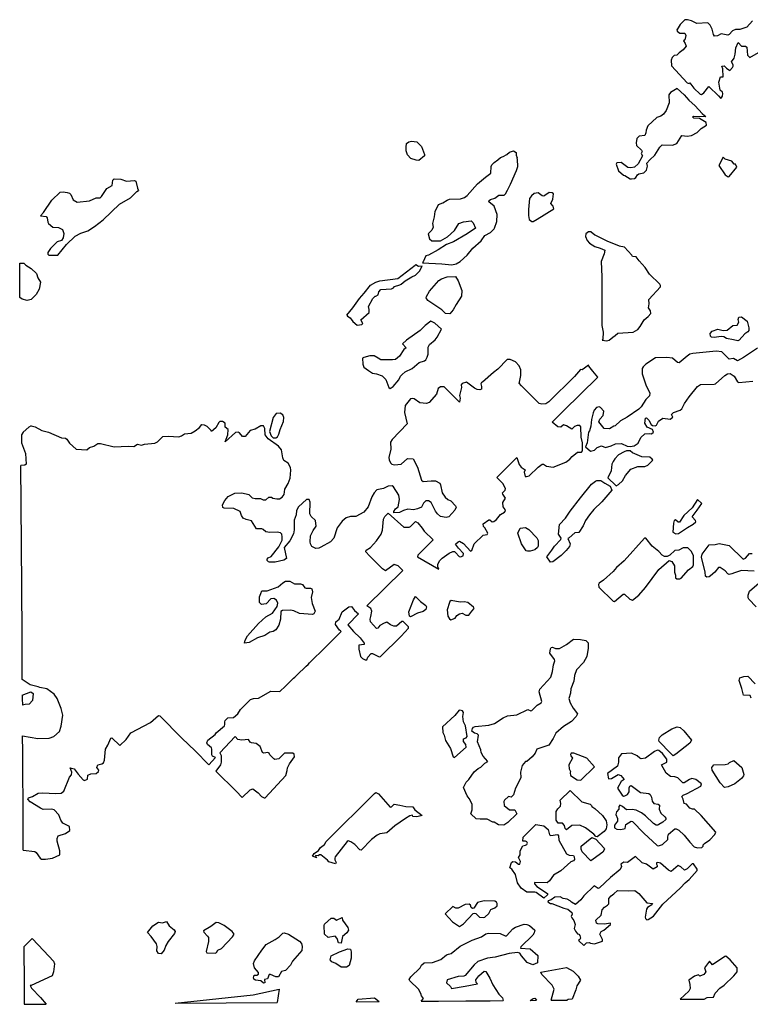
# Model space of a CAD drawing. Extents: x 539250 to 578815, y 4983072 to 5011163.
# Drawn here: x 539375 to 544650, y 4983072 to 4990181 of the extents above; entities that cross this region are included whole.
import ezdxf

# ---------------------------------------------------------------- set-up
doc = ezdxf.new("R2010")
doc.units = 0
doc.layers.add('1412-1001', color=7, linetype='CONTINUOUS')
doc.layers.add('1412-1004', color=7, linetype='CONTINUOUS')

msp = doc.modelspace()

# ---------------------------------------------------------------- linework, layer by layer
at = {"layer": '1412-1001', "color": 7}
for p, q in [((544320, 4989489), (544328, 4989482)), ((539375, 4988424), (539405, 4988424))]:
    msp.add_line(p, q, dxfattribs=at)
for points in [[(544666, 4990172), (544624, 4990127), (544574, 4990111), (544543, 4990111), (544520, 4990100), (544497, 4990073), (544488, 4990069), (544440, 4990078), (544412, 4990064), (544392, 4990063), (544384, 4990073), (544375, 4990113), (544360, 4990142), (544344, 4990159), (544264, 4990154), (544226, 4990173), (544196, 4990181), (544177, 4990181), (544144, 4990147), (544121, 4990109), (544119, 4990109), (544121, 4990097), (544140, 4990083), (544178, 4990084), (544184, 4990066), (544177, 4990036), (544167, 4990029), (544180, 4990010), (544186, 4989990), (544164, 4989963), (544135, 4989942), (544119, 4989924), (544100, 4989923), (544085, 4989909), (544078, 4989889), (544080, 4989849), (544194, 4989724), (544207, 4989721), (544213, 4989724), (544241, 4989686), (544287, 4989644), (544296, 4989642), (544315, 4989653), (544351, 4989699), (544419, 4989632), (544436, 4989612), (544449, 4989628), (544452, 4989648), (544449, 4989657), (544431, 4989673), (544422, 4989730), (544434, 4989769), (544454, 4989768), (544451, 4989826), (544445, 4989845), (544460, 4989849), (544478, 4989830), (544501, 4989814), (544522, 4989836), (544526, 4989846), (544525, 4989856), (544513, 4989876), (544533, 4989904), (544541, 4989931), (544544, 4989979), (544562, 4990016), (544585, 4989991), (544615, 4989990), (544625, 4989982), (544630, 4989924), (544645, 4989908), (544725, 4989953)], [(544122, 4989683), (544074, 4989656), (544062, 4989638), (544063, 4989581), (544043, 4989525), (544024, 4989498), (544004, 4989485), (543975, 4989475), (543910, 4989414), (543898, 4989384), (543896, 4989364), (543887, 4989346), (543848, 4989341), (543831, 4989324), (543825, 4989292), (543829, 4989273), (543865, 4989240), (543868, 4989230), (543861, 4989216), (543872, 4989198), (543841, 4989141), (543814, 4989117), (543786, 4989112), (543765, 4989114), (543717, 4989149), (543686, 4989148), (543681, 4989138), (543698, 4989090), (543733, 4989058), (543743, 4989057), (543783, 4989033), (543793, 4989031), (543813, 4989034), (543823, 4989042), (543835, 4989062), (543845, 4989068), (543882, 4989075), (543899, 4989094), (543907, 4989123), (543903, 4989144), (543923, 4989170), (543960, 4989203), (543996, 4989261), (544012, 4989277), (544088, 4989276), (544118, 4989287), (544155, 4989346), (544193, 4989341), (544225, 4989345), (544265, 4989367), (544294, 4989396), (544334, 4989419), (544332, 4989439), (544282, 4989468), (544241, 4989471), (544231, 4989479), (544240, 4989485), (544328, 4989482)], [(544122, 4989683), (544171, 4989638), (544205, 4989600), (544252, 4989560), (544303, 4989503), (544320, 4989489)], [(542166, 4989261), (542167, 4989286), (542184, 4989300), (542203, 4989304), (542241, 4989300), (542275, 4989265), (542298, 4989208), (542297, 4989198), (542256, 4989165), (542237, 4989166), (542198, 4989179), (542175, 4989205), (542165, 4989235), (542166, 4989261)], [(542398, 4988847), (542371, 4988797), (542366, 4988758), (542355, 4988710), (542359, 4988684), (542350, 4988661), (542323, 4988635), (542333, 4988599), (542351, 4988585), (542413, 4988584), (542463, 4988614), (542514, 4988659), (542546, 4988710), (542578, 4988722), (542634, 4988729), (542648, 4988715), (542665, 4988676), (542606, 4988634), (542506, 4988577), (542457, 4988558), (542396, 4988520), (542326, 4988481), (542306, 4988477), (542287, 4988433), (542283, 4988425), (542422, 4988418), (542494, 4988412), (542525, 4988418), (542555, 4988435), (542606, 4988480), (542647, 4988531), (542706, 4988585), (542733, 4988624), (542774, 4988644), (542797, 4988668), (542800, 4988671), (542802, 4988677), (542820, 4988723), (542821, 4988774), (542801, 4988835), (542763, 4988865), (542765, 4988875), (542774, 4988883), (542805, 4988892), (542833, 4988914), (542842, 4988914), (542872, 4988915), (542882, 4988923), (542897, 4988951), (542919, 4988993), (542962, 4989092), (542972, 4989122), (542970, 4989171), (542967, 4989183)], [(542398, 4988847), (542429, 4988859), (542460, 4988877), (542478, 4988884), (542557, 4988888), (542585, 4988898), (542605, 4988912), (542679, 4988996), (542737, 4989045), (542777, 4989073), (542779, 4989122), (542784, 4989132), (542800, 4989151), (542828, 4989168), (542847, 4989186), (542866, 4989193), (542893, 4989208), (542912, 4989225), (542940, 4989235), (542959, 4989222), (542958, 4989207), (542959, 4989203), (542967, 4989183)], [(544422, 4989128), (544469, 4989061), (544489, 4989047), (544498, 4989049), (544553, 4989117), (544543, 4989137), (544533, 4989138), (544517, 4989159), (544469, 4989174), (544453, 4989188), (544422, 4989128)], [(539526, 4988764), (539548, 4988789), (539608, 4988879), (539668, 4988936), (539688, 4988939), (539717, 4988934), (539735, 4988928), (539744, 4988918), (539761, 4988881), (539790, 4988864), (539878, 4988874), (539927, 4988895), (539957, 4988896), (539966, 4988905), (540005, 4988962), (540043, 4988984), (540047, 4989022), (540056, 4989032), (540105, 4989030), (540147, 4989016), (540205, 4989020), (540214, 4989014), (540225, 4988965), (540233, 4988948)], [(539526, 4988764), (539567, 4988759), (539573, 4988750), (539577, 4988719), (539583, 4988709), (539614, 4988683), (539654, 4988681), (539685, 4988667), (539693, 4988638), (539690, 4988607), (539676, 4988587), (539646, 4988576), (539598, 4988529), (539577, 4988499), (539577, 4988489), (539585, 4988480), (539650, 4988480), (539714, 4988559), (539776, 4988617), (539816, 4988639), (539867, 4988657), (539916, 4988687), (539977, 4988736), (540095, 4988849), (540176, 4988895), (540221, 4988940), (540233, 4988948)], [(543111, 4988740), (543232, 4988815), (543227, 4988835), (543210, 4988853), (543224, 4988886), (543228, 4988924), (543218, 4988932), (543198, 4988934), (543167, 4988911), (543158, 4988907), (543148, 4988909), (543119, 4988932), (543089, 4988925), (543070, 4988909), (543055, 4988891), (543048, 4988811), (543048, 4988768), (543054, 4988738), (543072, 4988724), (543082, 4988725), (543111, 4988740)], [(543501, 4988649), (543481, 4988650), (543463, 4988635), (543460, 4988616), (543471, 4988586), (543488, 4988568), (543528, 4988543), (543566, 4988532), (543599, 4988517), (543594, 4988490), (543574, 4988436), (543577, 4988324), (543577, 4987972), (543587, 4987924), (543586, 4987875), (543580, 4987868), (543613, 4987863), (543631, 4987866), (543657, 4987890), (543675, 4987900), (543692, 4987918), (543803, 4987924), (543837, 4987945), (543855, 4987965), (543883, 4988013), (543913, 4988038), (543931, 4988060), (543929, 4988080), (543915, 4988100), (543920, 4988129), (543916, 4988160), (544000, 4988252), (544002, 4988262), (543996, 4988271), (543922, 4988344), (543890, 4988391), (543846, 4988441), (543826, 4988469), (543798, 4988471), (543795, 4988481), (543741, 4988538), (543742, 4988540)], [(543501, 4988649), (543528, 4988628), (543613, 4988585)], [(543613, 4988585), (543703, 4988549), (543742, 4988540)], [(539405, 4988424), (539420, 4988408), (539458, 4988384), (539497, 4988348), (539506, 4988318), (539524, 4988285), (539515, 4988235), (539493, 4988196), (539457, 4988161), (539429, 4988153), (539392, 4988163), (539376, 4988176)], [(541736, 4988048), (541741, 4988041), (541760, 4988029), (541781, 4988001), (541811, 4987975), (541845, 4987981), (541852, 4987987), (541837, 4988015), (541897, 4988067), (541898, 4988089), (541892, 4988110), (541924, 4988167), (541941, 4988184), (541945, 4988184), (541964, 4988194), (541967, 4988215), (541981, 4988233), (542059, 4988237), (542073, 4988245), (542081, 4988254), (542119, 4988267), (542129, 4988271), (542158, 4988296), (542207, 4988325), (542233, 4988336), (542261, 4988366), (542281, 4988401), (542253, 4988399), (542234, 4988411), (542231, 4988409)], [(541736, 4988048), (541780, 4988100), (541828, 4988168), (541863, 4988206), (541907, 4988264), (541947, 4988287), (541976, 4988296), (542104, 4988313), (542231, 4988409)], [(542384, 4988278), (542401, 4988298), (542421, 4988311), (542461, 4988325), (542521, 4988326), (542541, 4988296), (542567, 4988225), (542564, 4988184), (542526, 4988125), (542505, 4988085), (542481, 4988057), (542450, 4988060), (542422, 4988085), (542321, 4988154), (542310, 4988173), (542311, 4988183), (542334, 4988222), (542384, 4988278)], [(544527, 4987869), (544478, 4987879), (544459, 4987892), (544440, 4987893), (544389, 4987887), (544370, 4987889), (544361, 4987896), (544359, 4987915), (544375, 4987933), (544415, 4987947), (544454, 4987936), (544483, 4987940), (544523, 4987972), (544555, 4987976), (544566, 4987996), (544563, 4988016), (544566, 4988034), (544587, 4988036), (544626, 4988005), (544640, 4987957), (544639, 4987937), (544631, 4987928), (544611, 4987913), (544568, 4987866), (544559, 4987862), (544527, 4987869)], [(541860, 4987672), (541892, 4987647), (541921, 4987629), (541952, 4987624), (541991, 4987610), (542018, 4987583), (542040, 4987525), (542050, 4987519), (542071, 4987533), (542112, 4987581), (542125, 4987607), (542127, 4987610), (542136, 4987619), (542159, 4987639), (542208, 4987663), (542258, 4987706), (542298, 4987717), (542307, 4987724), (542317, 4987745), (542323, 4987765), (542324, 4987816), (542333, 4987837), (542375, 4987869), (542390, 4987888), (542420, 4987947), (542373, 4987989), (542344, 4988005), (542303, 4987974), (542267, 4987937), (542167, 4987868), (542139, 4987840), (542166, 4987811), (542149, 4987800), (542116, 4987752), (542087, 4987727), (542067, 4987724), (541982, 4987725), (541963, 4987738), (541933, 4987753), (541902, 4987754), (541860, 4987743), (541850, 4987736), (541853, 4987694), (541860, 4987672)], [(544702, 4987810), (544600, 4987743), (544558, 4987718), (544529, 4987734), (544498, 4987730), (544443, 4987782), (544402, 4987787), (544234, 4987771), (544213, 4987765), (544193, 4987752), (544135, 4987703), (544125, 4987706), (544088, 4987736), (544046, 4987741), (543964, 4987740), (543895, 4987693), (543877, 4987674), (543870, 4987663), (543869, 4987625), (543896, 4987545), (543925, 4987485), (543922, 4987466), (543895, 4987438), (543862, 4987387), (543844, 4987368), (543761, 4987312), (543712, 4987285), (543675, 4987249), (543665, 4987246), (543634, 4987228), (543595, 4987229), (543556, 4987277), (543562, 4987297), (543587, 4987323), (543592, 4987355), (543567, 4987382), (543558, 4987387), (543538, 4987381), (543522, 4987362), (543514, 4987343), (543502, 4987294), (543499, 4987246), (543488, 4987213), (543481, 4987203), (543472, 4987126), (543460, 4987096), (543496, 4987066), (543525, 4987072), (543545, 4987092), (543576, 4987105), (543605, 4987093), (543646, 4987104), (543676, 4987118), (543720, 4987121), (543761, 4987103), (543783, 4987099), (543812, 4987104), (543840, 4987124), (543859, 4987164), (543887, 4987191), (543925, 4987194), (543935, 4987192), (543950, 4987203), (543944, 4987222), (543906, 4987239), (543887, 4987267), (543892, 4987305), (543901, 4987306), (543917, 4987289), (543933, 4987259), (543943, 4987250), (543963, 4987248), (543973, 4987254), (543987, 4987283), (544017, 4987304), (544072, 4987297), (544090, 4987311), (544080, 4987330), (544095, 4987345), (544144, 4987361), (544155, 4987371), (544174, 4987410), (544207, 4987458), (544269, 4987533), (544289, 4987546), (544389, 4987549), (544398, 4987553), (544465, 4987612), (544484, 4987623), (544503, 4987627), (544533, 4987607), (544557, 4987567), (544567, 4987561), (544668, 4987570)], [(539401, 4984184), (539484, 4984176), (539493, 4984168), (539523, 4984126), (539532, 4984120), (539561, 4984119), (539613, 4984128), (539665, 4984151), (539664, 4984181), (539646, 4984250), (539645, 4984269), (539653, 4984288), (539706, 4984305), (539736, 4984327), (539735, 4984355), (539686, 4984380), (539672, 4984402), (539657, 4984440), (539625, 4984476), (539605, 4984481), (539544, 4984479), (539524, 4984487), (539451, 4984534), (539433, 4984553), (539438, 4984563), (539467, 4984573), (539509, 4984596), (539542, 4984599), (539633, 4984595), (539674, 4984597), (539693, 4984612), (539734, 4984711), (539749, 4984729), (539751, 4984748), (539739, 4984779), (539768, 4984773), (539798, 4984733), (539834, 4984692), (539844, 4984688), (539864, 4984698), (539868, 4984727), (539888, 4984735), (539928, 4984738), (539945, 4984752), (539946, 4984762), (539932, 4984782), (539939, 4984802), (539969, 4984808), (539979, 4984815), (539987, 4984834), (539995, 4984913), (540011, 4984943), (540032, 4984994), (540041, 4984995), (540099, 4984941), (540144, 4984985), (540177, 4985033), (540319, 4985106), (540378, 4985158), (540387, 4985154), (540546, 4984994), (540641, 4984903), (540741, 4984801), (540789, 4984854), (540767, 4984864), (540761, 4984873), (540763, 4984914), (540760, 4984924), (540730, 4984949), (540726, 4984959), (540734, 4984979), (540785, 4985021), (540794, 4985032), (540853, 4985083), (540857, 4985093), (540855, 4985112), (540858, 4985122), (540877, 4985141), (540919, 4985142), (540949, 4985169), (540968, 4985200), (541041, 4985273), (541064, 4985281), (541098, 4985283), (541187, 4985332), (541254, 4985331), (541293, 4985368), (541352, 4985426), (541362, 4985435), (541376, 4985448), (541443, 4985514), (541458, 4985526), (541468, 4985537), (541586, 4985654), (541695, 4985764), (541691, 4985769), (541684, 4985774), (541655, 4985814), (541658, 4985834), (541682, 4985853), (541702, 4985905), (541751, 4985942), (541770, 4985944), (541793, 4985915), (541821, 4985892), (541744, 4985813), (541785, 4985763), (541833, 4985719), (541863, 4985679), (541863, 4985669), (541824, 4985665), (541823, 4985637), (541835, 4985583), (541850, 4985568), (541869, 4985560), (541881, 4985559), (541888, 4985579), (541912, 4985605), (541921, 4985605), (541970, 4985581), (541980, 4985584), (542128, 4985731), (542182, 4985788), (542181, 4985798), (542143, 4985836), (542133, 4985837), (542096, 4985803), (542075, 4985802), (542053, 4985811), (542025, 4985830), (542006, 4985825), (541976, 4985806), (541960, 4985787), (541950, 4985786), (541908, 4985834), (541904, 4985853), (541911, 4985872), (541916, 4985910), (541910, 4985930), (541881, 4985949), (542141, 4986205), (542107, 4986239), (542078, 4986247), (542017, 4986202), (541995, 4986217), (541900, 4986311), (541874, 4986340), (541877, 4986351), (541907, 4986371), (541950, 4986418), (541984, 4986466), (541994, 4986496), (542001, 4986574), (542011, 4986593), (542036, 4986617), (542149, 4986517), (542187, 4986517), (542197, 4986523), (542232, 4986558), (542250, 4986548), (542281, 4986510), (542295, 4986489), (542361, 4986425), (542249, 4986316), (542246, 4986304), (542400, 4986214), (542394, 4986230), (542394, 4986249), (542407, 4986277), (542424, 4986294), (542475, 4986329), (542503, 4986341), (542513, 4986341), (542522, 4986334), (542547, 4986306), (542557, 4986302), (542577, 4986309), (542579, 4986328), (542542, 4986365), (542522, 4986394), (542540, 4986412), (542550, 4986416), (542579, 4986400), (542629, 4986344), (542638, 4986348), (542656, 4986396), (542721, 4986460), (542750, 4986464), (542755, 4986473), (542734, 4986513), (542724, 4986522), (542721, 4986542), (542762, 4986569), (542768, 4986570), (542787, 4986556), (542798, 4986557), (542817, 4986572), (542845, 4986609), (542875, 4986626), (542881, 4986635), (542880, 4986645), (542866, 4986665), (542864, 4986696), (542881, 4986726), (542862, 4986755), (542861, 4986765), (542879, 4986785), (542882, 4986795), (542863, 4986832), (542819, 4986876), (542963, 4987021), (542981, 4986970), (542995, 4986949), (543025, 4986932), (543017, 4986913), (543024, 4986884), (543034, 4986882), (543053, 4986887), (543117, 4986949), (543147, 4986971), (543156, 4986971), (543177, 4986958), (543227, 4986951), (543317, 4986986), (543346, 4987008), (543363, 4987028), (543401, 4987059), (543431, 4987058), (543439, 4987067), (543439, 4987127), (543428, 4987167), (543427, 4987241), (543420, 4987251), (543400, 4987251), (543381, 4987243), (543361, 4987224), (543322, 4987249), (543301, 4987255), (543281, 4987240), (543259, 4987241), (543219, 4987274), (543302, 4987357), (543548, 4987601), (543512, 4987643), (543484, 4987680), (543481, 4987687), (543453, 4987664), (543435, 4987652), (543424, 4987655), (543380, 4987606), (543194, 4987423), (543174, 4987408), (543145, 4987405), (543126, 4987410), (542998, 4987538), (542981, 4987557), (542984, 4987565), (542993, 4987613), (542993, 4987652), (542981, 4987681), (542954, 4987710), (542915, 4987728), (542895, 4987728), (542826, 4987658), (542795, 4987634), (542717, 4987565), (542708, 4987561), (542704, 4987552), (542709, 4987533), (542708, 4987514), (542697, 4987508), (542677, 4987511), (542658, 4987520), (542600, 4987564), (542570, 4987555), (542562, 4987545), (542564, 4987526), (542550, 4987467), (542554, 4987448), (542550, 4987419), (542440, 4987530), (542412, 4987530), (542396, 4987517), (542384, 4987477), (542332, 4987418), (542313, 4987410), (542263, 4987415), (542224, 4987443), (542214, 4987446), (542196, 4987443), (542157, 4987395), (542152, 4987346), (542172, 4987264), (542063, 4987149), (542053, 4987130), (542054, 4987079), (542040, 4987020), (542042, 4987002), (542051, 4986982), (542061, 4986973), (542080, 4986967), (542129, 4986972), (542175, 4987012), (542215, 4987010), (542248, 4986950), (542276, 4986857), (542287, 4986846), (542346, 4986851), (542376, 4986851), (542407, 4986834), (542414, 4986823), (542425, 4986765), (542446, 4986733), (542466, 4986716), (542487, 4986706), (542522, 4986671), (542525, 4986661), (542516, 4986639), (542473, 4986592), (542453, 4986587), (542412, 4986594), (542392, 4986613), (542376, 4986633), (542346, 4986696), (542327, 4986707), (542307, 4986706), (542290, 4986691), (542275, 4986662), (542246, 4986650), (542217, 4986642), (542177, 4986648), (542147, 4986638), (542116, 4986623), (542076, 4986621), (542076, 4986631), (542087, 4986650), (542107, 4986665), (542118, 4986717), (542113, 4986749), (542074, 4986809), (542065, 4986815), (542034, 4986812), (542002, 4986797), (541953, 4986786), (541935, 4986765), (541918, 4986735), (541891, 4986665), (541859, 4986626), (541801, 4986595), (541762, 4986594), (541733, 4986585), (541703, 4986561), (541666, 4986511), (541642, 4986438), (541619, 4986411), (541549, 4986373), (541534, 4986366), (541514, 4986363), (541485, 4986377), (541475, 4986397), (541473, 4986411), (541475, 4986455), (541494, 4986493), (541515, 4986525), (541511, 4986565), (541480, 4986593), (541469, 4986613), (541473, 4986697), (541465, 4986716), (541445, 4986716), (541387, 4986665), (541373, 4986637), (541370, 4986606), (541357, 4986568), (541357, 4986498), (541351, 4986468), (541325, 4986418), (541284, 4986370), (541302, 4986290), (541282, 4986278), (541220, 4986264), (541179, 4986264), (541170, 4986267), (541162, 4986277), (541161, 4986287), (541169, 4986296), (541191, 4986305), (541247, 4986375), (541270, 4986424), (541270, 4986446), (541267, 4986466), (541257, 4986475), (541234, 4986480), (541182, 4986479), (541151, 4986483), (541133, 4986501), (541123, 4986505), (541085, 4986505), (541049, 4986562), (541009, 4986572), (540988, 4986581), (540976, 4986601), (540967, 4986630), (540920, 4986652), (540852, 4986655), (540842, 4986660), (540838, 4986678), (540855, 4986709), (540879, 4986739), (540928, 4986763), (540979, 4986765), (541029, 4986753), (541054, 4986728), (541074, 4986724), (541114, 4986723), (541132, 4986714), (541153, 4986715), (541173, 4986734), (541193, 4986733), (541202, 4986727), (541231, 4986721), (541250, 4986721), (541270, 4986734), (541285, 4986753), (541290, 4986791), (541313, 4986832), (541328, 4986871), (541332, 4986929), (541331, 4986947), (541312, 4986978), (541282, 4986998), (541274, 4987017), (541266, 4987075), (541243, 4987103), (541168, 4987154), (541146, 4987183), (541145, 4987230), (541134, 4987249), (541115, 4987249), (541076, 4987225), (541038, 4987216), (541002, 4987171), (540984, 4987171), (540962, 4987199), (540953, 4987204), (540933, 4987201), (540859, 4987132), (540877, 4987184), (540879, 4987221), (540859, 4987238), (540858, 4987267), (540839, 4987281), (540820, 4987281), (540813, 4987272), (540792, 4987233), (540760, 4987207), (540754, 4987217), (540729, 4987245), (540710, 4987254), (540690, 4987255), (540691, 4987258)], [(541255, 4987223), (541279, 4987281), (541283, 4987309), (541275, 4987328), (541255, 4987339), (541227, 4987338), (541204, 4987309), (541178, 4987208), (541190, 4987177), (541205, 4987162), (541225, 4987163), (541235, 4987169), (541246, 4987189), (541255, 4987223)], [(539457, 4987248), (539440, 4987239), (539400, 4987202), (539388, 4987183), (539387, 4987144), (539389, 4987125), (539418, 4987049), (539421, 4986972), (539411, 4986965), (539384, 4986962)], [(539457, 4987248), (539487, 4987241), (539535, 4987216), (539582, 4987202), (539678, 4987162), (539706, 4987159), (539716, 4987153), (539735, 4987124), (539782, 4987080), (539859, 4987076), (539879, 4987091), (539911, 4987102), (539939, 4987120), (539959, 4987120), (540057, 4987098), (540159, 4987101), (540199, 4987100), (540226, 4987116), (540255, 4987110), (540275, 4987117), (540351, 4987123), (540370, 4987133), (540409, 4987171), (540446, 4987174), (540524, 4987170), (540544, 4987177), (540564, 4987191), (540613, 4987195), (540642, 4987213), (540672, 4987237), (540691, 4987258)], [(543620, 4986872), (543678, 4986818), (543680, 4986815), (543699, 4986824), (543727, 4986851), (543748, 4986890), (543788, 4986935), (543838, 4986954), (543888, 4986955), (543909, 4986965), (543945, 4987000), (543942, 4987009), (543923, 4987022), (543866, 4987024), (543799, 4987053), (543782, 4987069), (543755, 4987067), (543738, 4987061), (543699, 4987039), (543671, 4987011), (543659, 4986992), (543650, 4986972), (543646, 4986924), (543620, 4986872)], [(543651, 4986785), (543578, 4986699), (543521, 4986644), (543488, 4986605), (543460, 4986566), (543443, 4986526), (543411, 4986478), (543382, 4986475), (543343, 4986440), (543333, 4986435), (543348, 4986396), (543345, 4986377), (543321, 4986348), (543284, 4986312), (543225, 4986267), (543206, 4986265), (543181, 4986303), (543216, 4986350), (543235, 4986380), (543281, 4986428), (543283, 4986437), (543265, 4986466), (543271, 4986537), (543316, 4986583), (543350, 4986632), (543424, 4986729), (543503, 4986827), (543532, 4986850), (543542, 4986855), (543571, 4986855), (543599, 4986835), (543638, 4986813), (543651, 4986785)], [(544268, 4986716), (544229, 4986657), (544170, 4986601), (544138, 4986554), (544129, 4986554), (544110, 4986569), (544100, 4986564), (544094, 4986545), (544091, 4986482), (544111, 4986468), (544130, 4986471), (544197, 4986515), (544238, 4986539), (544257, 4986556), (544255, 4986565), (544229, 4986592), (544267, 4986639), (544299, 4986688), (544268, 4986716)], [(543050, 4986501), (543109, 4986441), (543118, 4986420), (543119, 4986401), (543117, 4986379), (543112, 4986369), (543093, 4986354), (543061, 4986344), (543041, 4986343), (543032, 4986347), (542998, 4986396), (542971, 4986473), (542988, 4986510), (543027, 4986515), (543050, 4986501)], [(543893, 4986082), (543988, 4986211), (544064, 4986276), (544083, 4986268), (544103, 4986239), (544103, 4986191), (544110, 4986171), (544110, 4986152), (544119, 4986144), (544140, 4986144), (544150, 4986149), (544204, 4986210), (544235, 4986234), (544240, 4986244), (544240, 4986311), (544225, 4986341), (544198, 4986367), (544164, 4986367), (544134, 4986351), (544104, 4986349), (544068, 4986314), (544049, 4986305), (544030, 4986305), (544012, 4986314), (543989, 4986342), (543940, 4986380), (543895, 4986438), (543886, 4986437), (543739, 4986273), (543683, 4986225), (543659, 4986196), (543589, 4986135), (543559, 4986112), (543554, 4986103), (543555, 4986084), (543659, 4985983), (543668, 4985981), (543732, 4986034), (543742, 4986033), (543779, 4985998), (543800, 4985991), (543844, 4986027), (543893, 4986082)], [(544678, 4986200), (544586, 4986203), (544535, 4986188), (544517, 4986179), (544497, 4986176), (544487, 4986179), (544469, 4986202), (544431, 4986225), (544421, 4986225), (544393, 4986193), (544363, 4986166), (544353, 4986159), (544335, 4986156), (544326, 4986164), (544323, 4986192), (544297, 4986301), (544303, 4986321), (544352, 4986390), (544395, 4986391), (544425, 4986400), (544496, 4986385), (544597, 4986286), (544616, 4986294), (544644, 4986326), (544663, 4986327)], [(541115, 4986037), (541122, 4986057), (541162, 4986057), (541242, 4986087), (541274, 4986114), (541294, 4986127), (541326, 4986127), (541358, 4986109), (541403, 4986108), (541416, 4986103), (541433, 4986080), (541442, 4986076), (541474, 4986076), (541484, 4986072), (541488, 4986051), (541480, 4986008), (541487, 4985965), (541508, 4985911), (541499, 4985891), (541489, 4985887), (541395, 4985893), (541353, 4985913), (541331, 4985918), (541273, 4985916), (541261, 4985907), (541258, 4985853), (541247, 4985809), (541225, 4985776), (541205, 4985763), (541182, 4985758), (541145, 4985734), (541091, 4985719), (541032, 4985684), (540997, 4985680), (541003, 4985702), (541019, 4985732), (541098, 4985821), (541152, 4985870), (541199, 4985896), (541234, 4985945), (541238, 4985968), (541228, 4985990), (541209, 4986002), (541188, 4986000), (541155, 4985964), (541121, 4985959), (541106, 4985974), (541107, 4986014), (541115, 4986037)], [(544692, 4985941), (544640, 4985997), (544635, 4986007), (544635, 4986026), (544644, 4986056), (544748, 4986144)], [(542233, 4986016), (542268, 4985981), (542308, 4985952), (542313, 4985942), (542308, 4985923), (542288, 4985908), (542248, 4985897), (542197, 4985869), (542188, 4985874), (542185, 4985905), (542217, 4985992), (542233, 4986016)], [(542556, 4985976), (542489, 4985987), (542480, 4985981), (542479, 4985972), (542462, 4985921), (542466, 4985874), (542478, 4985855), (542488, 4985848), (542519, 4985859), (542531, 4985879), (542550, 4985891), (542569, 4985895), (542597, 4985882), (542617, 4985882), (542638, 4985911), (542655, 4985930), (542650, 4985940), (542611, 4985972), (542583, 4985978), (542556, 4985976)], [(542599, 4984677), (542618, 4984696), (542656, 4984751), (542685, 4984774), (542705, 4984783), (542732, 4984813), (542755, 4984826), (542721, 4984863), (542706, 4984891), (542703, 4984909), (542679, 4984968), (542687, 4985016), (542677, 4985024), (542658, 4985029), (542640, 4985045), (542644, 4985063), (542652, 4985073), (542663, 4985077), (542762, 4985088), (542802, 4985099), (542865, 4985140), (542896, 4985154), (542963, 4985161), (543044, 4985201), (543064, 4985192), (543073, 4985194), (543111, 4985231), (543140, 4985249), (543145, 4985259), (543126, 4985328), (543129, 4985347), (543209, 4985433), (543221, 4985475), (543229, 4985522), (543239, 4985551), (543236, 4985561), (543202, 4985608), (543206, 4985638), (543211, 4985647), (543221, 4985650), (543242, 4985641), (543271, 4985642), (543323, 4985670), (543373, 4985708), (543423, 4985706), (543462, 4985698), (543479, 4985681), (543480, 4985643), (543470, 4985582), (543445, 4985541), (543394, 4985487), (543380, 4985446), (543375, 4985406), (543354, 4985349), (543352, 4985318), (543339, 4985279), (543348, 4985249), (543370, 4985209), (543402, 4985170), (543393, 4985151), (543359, 4985113), (543301, 4985077), (543245, 4985030), (543227, 4984990), (543196, 4984942), (543108, 4984915), (543097, 4984886), (543074, 4984858), (543036, 4984826), (543026, 4984824), (543002, 4984797), (542991, 4984748), (542993, 4984710), (542981, 4984682), (542955, 4984633), (542940, 4984585), (542922, 4984568), (542903, 4984573), (542874, 4984547), (542869, 4984537), (542873, 4984507), (542911, 4984477), (542949, 4984477), (542963, 4984447), (542900, 4984384), (542870, 4984366), (542831, 4984367), (542800, 4984386), (542791, 4984388), (542751, 4984409), (542699, 4984408), (542670, 4984411), (542633, 4984448), (542641, 4984477), (542641, 4984517), (542620, 4984559), (542605, 4984578), (542579, 4984638), (542599, 4984677)], [(539396, 4985011), (539505, 4984991), (539588, 4984994), (539621, 4985005), (539662, 4985042), (539675, 4985080), (539686, 4985160), (539674, 4985207), (539645, 4985279), (539623, 4985312), (539570, 4985349), (539520, 4985359), (539509, 4985365), (539450, 4985379), (539393, 4985417)], [(544589, 4985353), (544568, 4985411), (544573, 4985430), (544602, 4985440), (544631, 4985441), (544684, 4985386)], [(544656, 4985283), (544648, 4985302), (544600, 4985305), (544589, 4985353)], [(539394, 4985303), (539455, 4985328), (539473, 4985317), (539468, 4985266), (539443, 4985239), (539415, 4985237), (539395, 4985231)], [(542547, 4985195), (542516, 4985157), (542428, 4985075), (542429, 4985035), (542439, 4985015), (542449, 4984976), (542484, 4984919), (542504, 4984858), (542514, 4984853), (542599, 4984929), (542597, 4984949), (542579, 4984969), (542579, 4984988), (542598, 4984997), (542606, 4985006), (542594, 4985082), (542579, 4985112), (542574, 4985151), (542578, 4985180), (542571, 4985190), (542561, 4985194), (542547, 4985195)], [(544074, 4984886), (543992, 4984970), (543989, 4984980), (543995, 4984998), (544013, 4985018), (544082, 4985061), (544122, 4985076), (544142, 4985070), (544169, 4985046), (544224, 4984978), (544212, 4984958), (544113, 4984877), (544093, 4984867), (544074, 4984886)], [(540790, 4984756), (540937, 4984610), (540982, 4984566), (541040, 4984621), (541059, 4984628), (541097, 4984600), (541120, 4984572), (541139, 4984562), (541148, 4984563), (541297, 4984724), (541306, 4984761), (541308, 4984779), (541323, 4984809), (541359, 4984858), (541357, 4984878), (541347, 4984885), (541287, 4984886), (541247, 4984845), (541218, 4984839), (541209, 4984845), (541182, 4984874), (541176, 4984885), (541167, 4984889), (541137, 4984885), (541127, 4984891), (541110, 4984933), (541081, 4984956), (541049, 4984959), (541039, 4984964), (541027, 4984984), (540978, 4984980), (540949, 4984985), (540930, 4985006), (540821, 4984887), (540829, 4984869), (540829, 4984820), (540825, 4984801), (540790, 4984756)], [(544105, 4984715), (544073, 4984716), (544043, 4984742), (544008, 4984802), (544046, 4984821), (544047, 4984842), (544016, 4984882), (543988, 4984905), (543979, 4984907), (543959, 4984897), (543892, 4984848), (543861, 4984845), (543852, 4984848), (543832, 4984867), (543791, 4984885), (543720, 4984880), (543697, 4984851), (543699, 4984821), (543691, 4984791), (543619, 4984739), (543626, 4984699), (543647, 4984703), (543696, 4984731), (543714, 4984725), (543738, 4984696), (543718, 4984680), (543690, 4984632), (543725, 4984582), (543734, 4984575), (543744, 4984577), (543762, 4984588), (543775, 4984607), (543775, 4984636), (543780, 4984646), (543790, 4984652), (543857, 4984602), (543916, 4984595), (543926, 4984588), (543936, 4984568), (543940, 4984538), (543954, 4984521), (543984, 4984517), (543995, 4984510), (543991, 4984482), (544004, 4984453), (544032, 4984425), (544039, 4984415), (544039, 4984406), (544019, 4984387), (543990, 4984370), (543981, 4984366), (543971, 4984365), (543950, 4984378), (543892, 4984432), (543864, 4984454), (543825, 4984474), (543796, 4984478), (543756, 4984477), (543728, 4984500), (543708, 4984510), (543700, 4984500), (543700, 4984480), (543684, 4984461), (543678, 4984443), (543691, 4984414), (543691, 4984395), (543668, 4984366), (543668, 4984347), (543687, 4984336), (543716, 4984335), (543747, 4984342), (543751, 4984371), (543790, 4984395), (543800, 4984393), (543882, 4984308), (543978, 4984218), (543987, 4984217), (544016, 4984226), (544054, 4984261), (544054, 4984280), (544058, 4984300), (544104, 4984340), (544114, 4984340), (544133, 4984329), (544172, 4984294), (544212, 4984243), (544244, 4984209), (544268, 4984202), (544299, 4984205), (544309, 4984213), (544310, 4984223), (544318, 4984232), (544358, 4984260), (544394, 4984297), (544400, 4984315), (544295, 4984436), (544246, 4984481), (544233, 4984480), (544214, 4984489), (544190, 4984517), (544171, 4984523), (544165, 4984553), (544156, 4984572), (544165, 4984581), (544194, 4984594), (544292, 4984646), (544298, 4984665), (544257, 4984694), (544228, 4984703), (544210, 4984695), (544172, 4984671), (544162, 4984670), (544126, 4984706), (544105, 4984715)], [(543426, 4984691), (543524, 4984787), (543470, 4984848), (543375, 4984886), (543356, 4984886), (543351, 4984876), (543353, 4984866), (543367, 4984849), (543339, 4984801), (543343, 4984772), (543352, 4984753), (543348, 4984744), (543351, 4984724), (543400, 4984692), (543426, 4984691)], [(544433, 4984671), (544374, 4984763), (544372, 4984782), (544386, 4984800), (544469, 4984803), (544489, 4984809), (544500, 4984819), (544531, 4984832), (544588, 4984782), (544602, 4984731), (544600, 4984721), (544586, 4984702), (544538, 4984663), (544490, 4984641), (544462, 4984637), (544433, 4984671)], [(541519, 4984130), (541490, 4984141), (541501, 4984160), (541531, 4984183), (541547, 4984203), (541576, 4984227), (541588, 4984247), (541937, 4984595), (541946, 4984601), (541966, 4984591), (542050, 4984495), (542060, 4984497), (542079, 4984516), (542119, 4984511), (542162, 4984500), (542212, 4984498), (542227, 4984475), (542281, 4984436), (542243, 4984425), (542213, 4984428), (542210, 4984437), (542192, 4984433), (542160, 4984414), (542083, 4984360), (542026, 4984309), (541976, 4984302), (541955, 4984294), (541915, 4984262), (541840, 4984185), (541830, 4984188), (541795, 4984227), (541766, 4984246), (541747, 4984252), (541738, 4984247), (541652, 4984136), (541649, 4984127), (541649, 4984115), (541659, 4984096), (541654, 4984086), (541607, 4984100)], [(543278, 4984545), (543349, 4984616), (543433, 4984534), (543494, 4984518), (543503, 4984508), (543506, 4984499), (543527, 4984486), (543583, 4984435), (543608, 4984397), (543613, 4984367), (543610, 4984338), (543595, 4984319), (543545, 4984282), (543535, 4984284), (543519, 4984301), (543459, 4984346), (543419, 4984365), (543360, 4984362), (543323, 4984331), (543314, 4984341), (543308, 4984362), (543293, 4984381), (543263, 4984381), (543249, 4984402), (543249, 4984465), (543260, 4984484), (543279, 4984502), (543281, 4984521), (543278, 4984545)], [(542914, 4984058), (542925, 4984095), (542935, 4984102), (542955, 4984100), (542975, 4984084), (542985, 4984083), (542991, 4984103), (542977, 4984133), (542987, 4984151), (542989, 4984180), (543008, 4984217), (543027, 4984220), (543037, 4984227), (543040, 4984236), (543036, 4984245), (543026, 4984250), (543007, 4984250), (543010, 4984279), (543101, 4984371), (543158, 4984361), (543189, 4984334), (543200, 4984295), (543210, 4984291), (543258, 4984299), (543266, 4984289), (543267, 4984258), (543323, 4984158), (543343, 4984149), (543372, 4984146), (543378, 4984136), (543381, 4984117), (543372, 4984108), (543353, 4984100), (543282, 4984035), (543229, 4984004), (543201, 4983964), (543182, 4983950), (543092, 4983952), (543092, 4983942), (543109, 4983922), (543185, 4983872), (543186, 4983862), (543160, 4983839), (543103, 4983879), (543093, 4983881), (543035, 4983882), (542995, 4983910), (542969, 4983949), (542954, 4984009), (542927, 4984048), (542914, 4984058)], [(543498, 4984109), (543436, 4984174), (543428, 4984193), (543428, 4984213), (543505, 4984276), (543534, 4984265), (543594, 4984200), (543596, 4984191), (543584, 4984171), (543516, 4984120), (543498, 4984109)], [(541607, 4984100), (541598, 4984113), (541548, 4984151), (541539, 4984151), (541530, 4984144), (541511, 4984146), (541513, 4984137), (541519, 4984130)], [(543468, 4983515), (543487, 4983518), (543496, 4983514), (543524, 4983508), (543583, 4983529), (543583, 4983540), (543563, 4983579), (543572, 4983597), (543593, 4983607), (543640, 4983648), (543639, 4983657), (543597, 4983651), (543548, 4983654), (543538, 4983659), (543534, 4983679), (543572, 4983715), (543581, 4983754), (543598, 4983774), (543618, 4983787), (543627, 4983798), (543629, 4983836), (543645, 4983855), (543665, 4983869), (543690, 4983893), (543769, 4983892), (543817, 4983894), (543845, 4983873), (543859, 4983854), (543903, 4983805), (543943, 4983801), (543938, 4983791), (543907, 4983770), (543900, 4983760), (543890, 4983701), (543893, 4983691), (543902, 4983683), (543911, 4983684), (543950, 4983709), (544017, 4983795), (544145, 4983913), (544179, 4983949), (544208, 4983972), (544266, 4984038), (544265, 4984047), (544239, 4984086), (544229, 4984087), (544193, 4984051), (544174, 4984040), (544147, 4984064), (544128, 4984074), (544079, 4984031), (544059, 4984041), (544001, 4984090), (543982, 4984095), (543972, 4984093), (543972, 4984083), (543978, 4984073), (543977, 4984064), (543948, 4984048), (543899, 4984083), (543868, 4984094), (543821, 4984139), (543764, 4984096), (543736, 4984098), (543716, 4984084), (543720, 4984066), (543710, 4984046), (543640, 4983987), (543561, 4983913), (543551, 4983908), (543522, 4983927), (543448, 4983855), (543425, 4983826), (543387, 4983792), (543359, 4983809), (543349, 4983819), (543328, 4983832), (543298, 4983837), (543277, 4983847), (543239, 4983845), (543211, 4983826), (543191, 4983820), (543187, 4983811), (543206, 4983801), (543216, 4983800), (543303, 4983766), (543331, 4983759), (543360, 4983734), (543363, 4983724), (543357, 4983706), (543361, 4983696), (543375, 4983678), (543384, 4983649), (543377, 4983620), (543387, 4983600), (543402, 4983581), (543412, 4983578), (543419, 4983569), (543423, 4983550), (543420, 4983541), (543409, 4983533), (543447, 4983496), (543468, 4983515)], [(542446, 4983725), (542500, 4983667), (542550, 4983633), (542578, 4983652), (542648, 4983727), (542658, 4983731), (542669, 4983728), (542695, 4983702), (542724, 4983699), (542733, 4983701), (542761, 4983727), (542776, 4983756), (542804, 4983768), (542823, 4983782), (542822, 4983800), (542816, 4983810), (542806, 4983816), (542729, 4983818), (542680, 4983807), (542654, 4983767), (542644, 4983764), (542635, 4983770), (542629, 4983788), (542619, 4983796), (542590, 4983793), (542541, 4983766), (542523, 4983765), (542503, 4983778), (542446, 4983725)], [(541601, 4983555), (541575, 4983579), (541573, 4983640), (541575, 4983650), (541624, 4983694), (541644, 4983695), (541663, 4983679), (541702, 4983699), (541706, 4983679), (541743, 4983627), (541749, 4983607), (541736, 4983588), (541706, 4983562), (541695, 4983513), (541676, 4983515), (541667, 4983548), (541652, 4983564), (541601, 4983555)], [(540491, 4983609), (540497, 4983598), (540493, 4983584), (540446, 4983526), (540431, 4983497), (540419, 4983464), (540396, 4983437), (540376, 4983438), (540366, 4983457), (540367, 4983489), (540362, 4983509), (540323, 4983561), (540297, 4983590), (540336, 4983639), (540376, 4983664), (540406, 4983661), (540435, 4983670), (540453, 4983639), (540491, 4983609)], [(540831, 4983476), (540912, 4983559), (540924, 4983579), (540910, 4983597), (540851, 4983640), (540812, 4983661), (540793, 4983662), (540755, 4983634), (540703, 4983603), (540705, 4983593), (540732, 4983565), (540737, 4983554), (540738, 4983525), (540720, 4983453), (540727, 4983444), (540786, 4983442), (540795, 4983445), (540805, 4983464), (540831, 4983476)], [(542274, 4983094), (542291, 4983113), (542276, 4983133), (542270, 4983151), (542254, 4983181), (542192, 4983242), (542187, 4983252), (542199, 4983271), (542265, 4983335), (542275, 4983355), (542294, 4983372), (542355, 4983373), (542416, 4983396), (542457, 4983430), (542471, 4983434), (542489, 4983438), (542555, 4983491), (542641, 4983535), (542709, 4983560), (542740, 4983580), (542760, 4983586), (542843, 4983584), (542880, 4983567), (542890, 4983567), (542935, 4983616), (542955, 4983629), (543017, 4983650), (543036, 4983648), (543055, 4983640), (543093, 4983608), (543090, 4983589), (543079, 4983571), (542994, 4983486), (542990, 4983477), (543060, 4983473), (543116, 4983424), (543112, 4983372), (543080, 4983356), (543039, 4983375), (542998, 4983423), (542986, 4983442), (542968, 4983447), (542908, 4983440), (542807, 4983412), (542752, 4983404), (542682, 4983380), (542656, 4983356), (542591, 4983280), (542581, 4983276), (542541, 4983273), (542460, 4983248), (542457, 4983226), (542484, 4983200), (542493, 4983185), (542592, 4983203), (542681, 4983220), (542671, 4983230), (542667, 4983249), (542690, 4983278), (542729, 4983312), (542739, 4983309), (542769, 4983261), (542791, 4983213), (542833, 4983146), (542860, 4983119), (542865, 4983099)], [(541144, 4983228), (541135, 4983225), (541116, 4983241), (541077, 4983246), (541066, 4983253), (541062, 4983263), (541067, 4983282), (541087, 4983282), (541098, 4983289), (541098, 4983301), (541069, 4983336), (541064, 4983366), (541069, 4983385), (541122, 4983464), (541154, 4983504), (541219, 4983539), (541249, 4983559), (541275, 4983586), (541285, 4983589), (541315, 4983579), (541395, 4983529), (541409, 4983510), (541414, 4983489), (541413, 4983460), (541344, 4983384), (541329, 4983354), (541294, 4983315), (541265, 4983309), (541243, 4983270), (541223, 4983271), (541185, 4983288), (541176, 4983287), (541163, 4983256), (541143, 4983250), (541144, 4983228)], [(539405, 4983487), (539465, 4983546), (539550, 4983459), (539620, 4983383), (539627, 4983364), (539620, 4983306), (539609, 4983277), (539458, 4983208), (539450, 4983208), (539460, 4983188), (539525, 4983122), (539565, 4983073)], [(541617, 4983394), (541624, 4983421), (541683, 4983452), (541743, 4983472), (541762, 4983471), (541769, 4983452), (541768, 4983404), (541753, 4983352), (541735, 4983341), (541696, 4983341), (541657, 4983367), (541629, 4983378), (541617, 4983394)], [(544317, 4983110), (544339, 4983121), (544383, 4983123), (544396, 4983152), (544430, 4983189), (544460, 4983211), (544531, 4983277), (544555, 4983307), (544554, 4983335), (544504, 4983394), (544474, 4983420), (544465, 4983417), (544377, 4983357), (544355, 4983384), (544320, 4983336), (544328, 4983307), (544313, 4983287), (544286, 4983275), (544275, 4983284), (544246, 4983274), (544206, 4983246), (544214, 4983215), (544215, 4983185), (544205, 4983166), (544142, 4983109)], [(543211, 4983101), (543234, 4983182), (543220, 4983211), (543144, 4983288), (543137, 4983303), (543322, 4983338), (543371, 4983312), (543407, 4983276), (543424, 4983246), (543396, 4983206), (543390, 4983176), (543363, 4983109), (543335, 4983106), (543327, 4983102)], [(540497, 4983080), (541061, 4983140), (541249, 4983181), (541234, 4983086)], [(541805, 4983090), (541819, 4983109), (541937, 4983118), (541969, 4983092)], [(543061, 4983100), (543083, 4983115), (543094, 4983116), (543106, 4983101)]]:
    msp.add_lwpolyline(points, dxfattribs=at)
at = {"layer": '1412-1004', "color": 7}
for p, q in [((540497, 4983080), (541234, 4983086)), ((541805, 4983090), (541969, 4983092)), ((543061, 4983100), (543106, 4983101)), ((544142, 4983109), (544317, 4983110))]:
    msp.add_line(p, q, dxfattribs=at)
for points in [[(539376, 4988176), (539376, 4988211), (539375, 4988406), (539375, 4988424)], [(539393, 4985417), (539393, 4985569), (539392, 4985745), (539390, 4986078), (539390, 4986085), (539386, 4986685), (539384, 4986962)], [(539394, 4985303), (539394, 4985279), (539395, 4985231)], [(539401, 4984184), (539401, 4984253), (539399, 4984538), (539399, 4984593), (539398, 4984671), (539397, 4984893), (539396, 4985011)], [(539405, 4983487), (539407, 4983215), (539408, 4983072), (539504, 4983073), (539565, 4983073)], [(542274, 4983094), (542399, 4983095), (542595, 4983097), (542771, 4983098), (542865, 4983099)], [(543211, 4983101), (543218, 4983101), (543327, 4983102)]]:
    msp.add_lwpolyline(points, dxfattribs=at)

doc.saveas('drawing.dxf')
